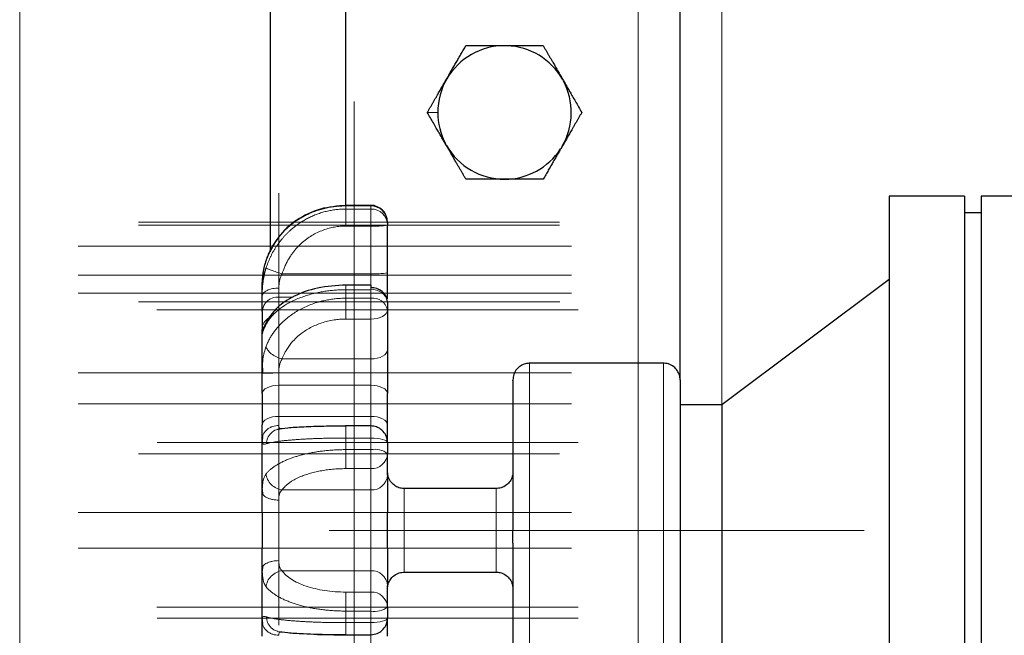
# Model space of a CAD drawing. Units: millimetres. Extents: x 0 to 420, y 0 to 297.
# Drawn here: x 76 to 86, y 104 to 111 of the extents above; entities that cross this region are included whole.
import ezdxf

# ---------------------------------------------------------------- set-up
doc = ezdxf.new("R2010")
doc.units = ezdxf.units.MM
doc.linetypes.add('CENTERX2', pattern=[20.32, 12.7, -2.54, 2.54, -2.54])
doc.styles.add('SLDTEXTSTYLE0', font='TXT', dxfattribs={"width": 0.605})
doc.dimstyles.new('SLDDIMSTYLE0', dxfattribs={"dimtxt": 3.5, "dimasz": 3.5, "dimexe": 0, "dimexo": 0.0625, "dimgap": 0.875, "dimtad": 1, "dimlfac": 12, "dimrnd": 1e-09, "dimzin": 12, "dimdsep": 46, "dimtxsty": 'SLDTEXTSTYLE0', "dimsah": 1, "dimcen": 0.09, "dimadec": 0, "dimazin": 3, "dimtfac": 1, "dimtdec": 3, "dimtofl": 0, "dimtmove": 0, "dimatfit": 3, "dimfxl": 0, "dimfrac": 2, "dimtolj": 1, "dimtzin": 12, "dimarcsym": 0})

# ---------------------------------------------------------------- blocks, each defined once
blk = doc.blocks.new('_D_14')
at = {"color": 7, "linetype": 'Continuous', "lineweight": 0}
for p, q in [((76.1348, 115.2571), (76.1348, 55.3393)), ((159.8849, 107.76), (159.8849, 55.3393)), ((76.1348, 56.3393), (159.8849, 56.3393))]:
    blk.add_line(p, q, dxfattribs=at)
at = {"color": 7, "linetype": 'Continuous', "lineweight": 18}
for points in [[(76.1348, 56.3393), (79.6348, 55.8008), (79.6348, 56.8778)], [(159.8849, 56.3393), (156.3849, 56.8778), (156.3849, 55.8008)]]:
    blk.add_solid(points, dxfattribs=at)
at = {"color": 7, "linetype": 'Continuous', "lineweight": 18, "insert": (112.6626, 60.851), "char_height": 3.5, "attachment_point": 1, "style": 'SLDTEXTSTYLE0'}
blk.add_mtext('1005', dxfattribs=at)

msp = doc.modelspace()

# ---------------------------------------------------------------- linework, layer by layer
at = {"color": 7, "linetype": 'CENTERX2', "lineweight": 18}
for p, q in [((79.46816, 150.35711), (79.46816, 85.52378)), ((82.30149, 96.69036), (82.30149, 139.19045)), ((83.13482, 96.69036), (83.13482, 139.19045)), ((78.71816, 104.49391), (78.71816, 108.80365)), ((77.31862, 108.51344), (81.51723, 108.51344)), ((77.31886, 108.48399), (81.51676, 108.48399)), ((81.63491, 108.27378), (76.71816, 108.27378)), ((81.63491, 107.9836), (76.71816, 107.9836)), ((81.63491, 107.80477), (76.71816, 107.80477)), ((77.31843, 107.71949), (81.5176, 107.71949)), ((81.70104, 107.63903), (77.50264, 107.63903)), ((81.63491, 107.01198), (76.71816, 107.01198)), ((81.63491, 106.70225), (76.71816, 106.70225)), ((81.70057, 106.31487), (77.50358, 106.31487)), ((77.31862, 106.20495), (81.51723, 106.20495)), ((81.63491, 105.61927), (76.71816, 105.61927)), ((79.21824, 105.44045), (84.55157, 105.44045)), ((79.63491, 105.42383), (79.63491, 101.16141)), ((81.63491, 105.26162), (76.71816, 105.26162)), ((81.70081, 104.67594), (77.5031, 104.67594)), ((81.70057, 104.56603), (77.50358, 104.56603))]:
    msp.add_line(p, q, dxfattribs=at)
at = {"color": 8, "linetype": 'Continuous', "lineweight": 18}
for p, q in [((83.13482, 106.69045), (83.13482, 129.19045)), ((82.30149, 107.10711), (82.30149, 128.77378)), ((80.19836, 109.60711), (80.30253, 109.60711)), ((79.38482, 108.67518), (79.38482, 108.67812)), ((79.38482, 108.64418), (79.38482, 108.67518)), ((79.63491, 108.67518), (79.38482, 108.67518)), ((79.63491, 108.67518), (79.63491, 108.68011)), ((79.63491, 108.64418), (79.63491, 108.67518)), ((79.38482, 108.64418), (79.63491, 108.64418)), ((79.63491, 108.47401), (79.63491, 108.64418)), ((79.38482, 108.47401), (79.63491, 108.47401)), ((79.63491, 107.99858), (79.63491, 108.47401)), ((78.59956, 108.14951), (78.59142, 108.13732)), ((79.63491, 107.99858), (78.75008, 107.99858)), ((79.63491, 107.88615), (79.63491, 107.99858)), ((79.63491, 107.83944), (79.63491, 107.88615)), ((78.71815, 107.76709), (78.71815, 107.85642)), ((79.38482, 107.75474), (79.38482, 107.83944)), ((79.63491, 107.83944), (79.38482, 107.83944)), ((79.63491, 107.83944), (79.63491, 107.75474)), ((78.71815, 107.67156), (78.71815, 107.76709)), ((78.71815, 107.76709), (78.85989, 107.76709)), ((79.38482, 107.75474), (79.63491, 107.75474)), ((79.63491, 107.54719), (79.63491, 107.75474)), ((79.63491, 107.54719), (79.38482, 107.54719)), ((79.63491, 107.14973), (79.63491, 107.54719)), ((79.63491, 107.14973), (78.75009, 107.14973)), ((79.63491, 106.88698), (79.63491, 107.14973)), ((81.21824, 107.10711), (81.21824, 103.77378)), ((82.55157, 107.10711), (82.55157, 105.44045)), ((78.71815, 107.00946), (78.71815, 106.88698)), ((78.71815, 106.57725), (78.71815, 106.88698)), ((79.63491, 106.88698), (78.71815, 106.88698)), ((79.63491, 106.57725), (79.63491, 106.88698)), ((79.63491, 106.57725), (78.71815, 106.57725)), ((78.71815, 106.48701), (78.71815, 106.57725)), ((79.63491, 106.48153), (79.63491, 106.57725)), ((79.63491, 106.36089), (79.63491, 106.48153)), ((79.38482, 106.24519), (79.38482, 106.36089)), ((79.63491, 106.36089), (79.38482, 106.36089)), ((79.63491, 106.24519), (79.63491, 106.36089)), ((79.38482, 106.24519), (79.63491, 106.24519)), ((79.63491, 106.05588), (79.63491, 106.24519)), ((79.38482, 106.05588), (79.63491, 106.05588)), ((79.63491, 105.84288), (79.63491, 106.05588)), ((79.63491, 105.84288), (78.75009, 105.84288)), ((79.63491, 105.61927), (79.63491, 105.84288)), ((79.96824, 105.85711), (79.96824, 105.53927)), ((80.88491, 105.85711), (80.88491, 105.44045)), ((78.71815, 105.61927), (78.71815, 105.74208)), ((78.55149, 105.61927), (78.71815, 105.61927)), ((79.63491, 105.61927), (78.71815, 105.61927)), ((78.71815, 105.26162), (78.71815, 105.61927)), ((79.80157, 105.61927), (79.63491, 105.61927)), ((79.63491, 105.26162), (79.63491, 105.61927)), ((79.96824, 105.53927), (79.96824, 105.02378)), ((80.88491, 105.44045), (80.88491, 105.02378)), ((82.55157, 105.44045), (82.55157, 103.77378)), ((78.55149, 105.26162), (78.71815, 105.26162)), ((79.63491, 105.26162), (78.71815, 105.26162)), ((78.71815, 105.13881), (78.71815, 105.26162)), ((79.63491, 105.03802), (79.63491, 105.26162)), ((79.80157, 105.26162), (79.63491, 105.26162)), ((79.63491, 105.03802), (78.75009, 105.03801)), ((79.63491, 104.82501), (79.63491, 105.03802)), ((79.63491, 104.82501), (79.38482, 104.82501)), ((79.63491, 104.63571), (79.63491, 104.82501)), ((79.38482, 104.52001), (79.38482, 104.63571)), ((79.63491, 104.63571), (79.38482, 104.63571)), ((79.63491, 104.52001), (79.63491, 104.63571)), ((79.38482, 104.52001), (79.63491, 104.52001)), ((79.63491, 104.39936), (79.63491, 104.52001)), ((79.63491, 104.30365), (79.63491, 104.39936))]:
    msp.add_line(p, q, dxfattribs=at)
at = {"color": 7, "linetype": 'Continuous', "lineweight": 25}
for p, q in [((82.71816, 106.95441), (82.71816, 128.92947)), ((78.63482, 108.21906), (78.63482, 127.66247)), ((79.38482, 108.68011), (79.38482, 127.20078)), ((80.96997, 110.27378), (80.9914, 110.27378)), ((81.54652, 109.93869), (81.55454, 109.92481)), ((80.38879, 109.27727), (80.37671, 109.29819)), ((81.54347, 109.27025), (81.52758, 109.24273)), ((85.55157, 108.77378), (84.80157, 108.77378)), ((84.80157, 108.77378), (84.80157, 105.44045)), ((85.55157, 108.77378), (85.55157, 105.44045)), ((86.46824, 108.77378), (85.71824, 108.77378)), ((85.71824, 108.77378), (85.71824, 102.10711)), ((79.63491, 108.68011), (79.38247, 108.68011)), ((85.71824, 108.60711), (85.55157, 108.60711)), ((79.80157, 108.00856), (79.80157, 108.48399)), ((78.55709, 107.93643), (78.55148, 107.91085)), ((79.63491, 107.88615), (79.38247, 107.88615)), ((79.63491, 107.88615), (79.63491, 107.85857)), ((84.80157, 107.94045), (83.13491, 106.69045)), ((78.55149, 107.62275), (78.55149, 107.44393)), ((79.80157, 107.63902), (79.80157, 107.24156)), ((78.5914, 107.49507), (78.60556, 107.53912)), ((82.55157, 107.10711), (81.21824, 107.10711)), ((78.5545, 107.05863), (78.55148, 107.00778)), ((78.55696, 107.00808), (78.55149, 107.00779)), ((78.55375, 107.04608), (78.55417, 107.00649)), ((78.55149, 106.80365), (78.55149, 106.49391)), ((79.80157, 106.49392), (79.80157, 106.80365)), ((83.13491, 106.69045), (82.71824, 106.69045)), ((83.13491, 106.69045), (83.13491, 105.44045)), ((78.74953, 106.45284), (78.70691, 106.44737)), ((79.63491, 106.48153), (79.38339, 106.48153)), ((79.38482, 106.48123), (79.38482, 106.47776)), ((78.55684, 106.36768), (78.55149, 106.34352)), ((78.55149, 106.34352), (78.55322, 106.33567)), ((78.55326, 106.35156), (78.5526, 106.33825)), ((78.55328, 106.3516), (78.55262, 106.3384)), ((79.80157, 105.99194), (79.80157, 106.20495)), ((78.55337, 105.84737), (78.55148, 105.82396)), ((78.55148, 105.82396), (78.55684, 105.81015)), ((78.55286, 105.8411), (78.55417, 105.80794)), ((80.88491, 105.85711), (79.96824, 105.85711)), ((78.55149, 105.61927), (78.55149, 105.26162)), ((79.80157, 105.26162), (79.80157, 105.61927)), ((83.13491, 105.44045), (83.13491, 104.19045)), ((84.80157, 105.44045), (84.80157, 102.10711)), ((85.55157, 105.44045), (85.55157, 102.10711)), ((78.55686, 105.07078), (78.55149, 105.05694)), ((78.55149, 105.05694), (78.55342, 105.03361)), ((78.55419, 105.07299), (78.55288, 105.04015)), ((79.96824, 105.02378), (80.88491, 105.02378)), ((79.80157, 104.67594), (79.80157, 104.88895)), ((78.55316, 104.54529), (78.55148, 104.53737)), ((78.55148, 104.53736), (78.55681, 104.51332)), ((78.5526, 104.54265), (78.55326, 104.52933)), ((79.38439, 104.39936), (79.63491, 104.39936))]:
    msp.add_line(p, q, dxfattribs=at)
at = {"color": 8, "linetype": 'Continuous', "lineweight": 18, "flags": 128}
for points in [[(79.80157, 107.63903), (79.79837, 107.62111), (79.78889, 107.60388), (79.77348, 107.58801), (79.75276, 107.57409), (79.7275, 107.56267), (79.69869, 107.55418), (79.66742, 107.54896), (79.63491, 107.54719)], [(79.80157, 107.24156), (79.79837, 107.22364), (79.78889, 107.20642), (79.77348, 107.19054), (79.75276, 107.17662), (79.7275, 107.1652), (79.69869, 107.15672), (79.66742, 107.15149), (79.63491, 107.14973)], [(78.71815, 106.88698), (78.68564, 106.88538), (78.65438, 106.88064), (78.62557, 106.87294), (78.60031, 106.86258), (78.57958, 106.84995), (78.56418, 106.83554), (78.55469, 106.81991), (78.55149, 106.80366)], [(79.80157, 106.80365), (79.79837, 106.81991), (79.78888, 106.83554), (79.77348, 106.84995), (79.75276, 106.86257), (79.7275, 106.87294), (79.69869, 106.88064), (79.66742, 106.88538), (79.63491, 106.88698)], [(78.55149, 106.49391), (78.55469, 106.51017), (78.56418, 106.5258), (78.57958, 106.54021), (78.60031, 106.55284), (78.62556, 106.5632), (78.65438, 106.5709), (78.68564, 106.57565), (78.71815, 106.57725)], [(79.80157, 106.49392), (79.79837, 106.51017), (79.78889, 106.52581), (79.77348, 106.54021), (79.75276, 106.55284), (79.7275, 106.5632), (79.69869, 106.5709), (79.66742, 106.57565), (79.63491, 106.57725)], [(79.80157, 106.31487), (79.79837, 106.32384), (79.78889, 106.33248), (79.77348, 106.34043), (79.75276, 106.34741), (79.7275, 106.35313), (79.69869, 106.35738), (79.66742, 106.36), (79.63491, 106.36089)], [(79.63491, 104.52001), (79.66742, 104.52089), (79.69869, 104.52351), (79.7275, 104.52776), (79.75276, 104.53349), (79.77348, 104.54046), (79.78889, 104.54842), (79.79837, 104.55705), (79.80157, 104.56603)]]:
    msp.add_lwpolyline(points, dxfattribs=at)
at = {"color": 7, "linetype": 'Continuous', "lineweight": 25}
for centre, radius, start, end in [((80.96816, 109.60711), 0.66563, 89.843676, 149.645193), ((80.96816, 109.60711), 0.66563, 29.826054, 88.002443), ((80.96816, 109.60711), 0.66563, 149.645193, 180), ((80.96816, 109.60711), 0.66563, 329.649507, 28.448701), ((80.96816, 109.60711), 0.66563, 180, 207.578131), ((80.96816, 109.60711), 0.66563, 209.65377, 270.035068), ((80.96816, 109.60711), 0.66563, 270.035068, 326.920092), ((79.63733, 108.51094), 0.16426, 0.872999, 90.846416), ((79.64756, 107.70433), 0.15476, 5.620808, 94.687561), ((79.63537, 106.31484), 0.1662, 0.00777, 41.857533), ((79.63536, 104.56605), 0.16622, 318.31912, 359.991028)]:
    msp.add_arc(centre, radius, start, end, dxfattribs=at)
at = {"color": 8, "linetype": 'Continuous', "lineweight": 18}
for centre, radius, start, end in [((79.63808, 108.48069), 0.16352, 1.158246, 91.112474), ((79.67642, 109.17695), 0.70417, 266.620305, 280.237632), ((79.67642, 108.70157), 0.70422, 266.620581, 280.23693), ((79.65499, 107.69158), 0.14921, 10.779412, 97.735038), ((78.70774, 107.61073), 0.15671, 86.189159, 175.597891), ((79.65649, 107.60794), 0.14838, 12.093201, 98.362689), ((78.69154, 107.44005), 0.1401, 121.62059, 178.412555), ((79.67414, 106.04242), 0.20653, 51.903247, 100.951016), ((79.64324, 106.21427), 0.15861, 266.98877, 356.6326), ((79.64324, 106.00126), 0.15861, 266.988205, 356.631267), ((79.64324, 104.87963), 0.15861, 3.370824, 93.010652), ((79.64324, 104.66663), 0.15861, 3.3674, 93.01123), ((79.67414, 104.83848), 0.20653, 259.048984, 308.096753)]:
    msp.add_arc(centre, radius, start, end, dxfattribs=at)
at = {"color": 7, "linetype": 'Continuous', "lineweight": 25}
for points, knots in [([(80.393, 109.94395), (80.39686, 109.95064), (80.40458, 109.964), (80.41614, 109.98402), (80.42768, 110.00403), (80.43922, 110.02408), (80.45081, 110.0442), (80.46245, 110.06445), (80.4742, 110.08486), (80.4901, 110.11239), (80.51017, 110.14707), (80.53428, 110.18885), (80.55876, 110.23132), (80.57498, 110.25944), (80.58326, 110.27378)], [0, 0, 0, 0, 0.0582039, 0.1163041, 0.1745082, 0.233021, 0.2920422, 0.351765, 0.4123748, 0.4740479, 0.5992376, 0.7279576, 0.8612487, 1, 1, 1, 1]), ([(80.58326, 110.27378), (80.59274, 110.27378), (80.61149, 110.27378), (80.6397, 110.27378), (80.66762, 110.27378), (80.6953, 110.27379), (80.7228, 110.2738), (80.75017, 110.27382), (80.8, 110.27387), (80.87231, 110.27353), (80.93734, 110.27331), (80.96944, 110.27326), (80.97007, 110.27326)], [0, 0, 0, 0, 0.07846178, 0.1551562, 0.23022659, 0.30383115, 0.37614343, 0.44735244, 0.51766245, 0.76166808, 0.99525282, 1, 1, 1, 1]), ([(80.99139, 110.27329), (80.99863, 110.27329), (81.01315, 110.27331), (81.03493, 110.27337), (81.05681, 110.27346), (81.07883, 110.27356), (81.10104, 110.27367), (81.12347, 110.27377), (81.14618, 110.27383), (81.18175, 110.27383), (81.23029, 110.27376), (81.29176, 110.27377), (81.3323, 110.27378), (81.35306, 110.27378)], [0, 0, 0, 0, 0.0573793, 0.1150121, 0.1730887, 0.2317947, 0.2913097, 0.3518063, 0.4134488, 0.4763931, 0.6436742, 0.8175465, 1, 1, 1, 1]), ([(81.35306, 110.27378), (81.35791, 110.26538), (81.36749, 110.24878), (81.38192, 110.22378), (81.39619, 110.19907), (81.41035, 110.17456), (81.42443, 110.15022), (81.43843, 110.12599), (81.45575, 110.09607), (81.47617, 110.06053), (81.49965, 110.0194), (81.52288, 109.97879), (81.53836, 109.95185), (81.54607, 109.93844)], [0, 0, 0, 0, 0.0802105, 0.1585727, 0.2352405, 0.3103845, 0.3841919, 0.4568668, 0.5286301, 0.6511139, 0.769451, 0.8851923, 1, 1, 1, 1]), ([(80.19836, 109.60711), (80.20327, 109.61563), (80.21299, 109.63245), (80.22761, 109.65778), (80.24207, 109.68283), (80.25641, 109.70767), (80.27064, 109.73235), (80.28481, 109.75692), (80.30208, 109.78686), (80.32248, 109.82213), (80.34602, 109.86283), (80.36942, 109.90342), (80.38503, 109.93049), (80.39284, 109.94404)], [0, 0, 0, 0, 0.0808854, 0.1598843, 0.2371566, 0.3128789, 0.3872458, 0.4604695, 0.5327799, 0.6525591, 0.7693154, 0.884586, 1, 1, 1, 1]), ([(81.55424, 109.92465), (81.55799, 109.91818), (81.56549, 109.90524), (81.57674, 109.88585), (81.58801, 109.86645), (81.59931, 109.84699), (81.61068, 109.82742), (81.62213, 109.80772), (81.63366, 109.78782), (81.6516, 109.75672), (81.67602, 109.71431), (81.70703, 109.66065), (81.72748, 109.62525), (81.73796, 109.60711)], [0, 0, 0, 0, 0.0584141, 0.1168783, 0.1755876, 0.234733, 0.2945001, 0.3550676, 0.4166066, 0.4792795, 0.645515, 0.8184142, 1, 1, 1, 1]), ([(80.37718, 109.29845), (80.37358, 109.30468), (80.36634, 109.31719), (80.35543, 109.33595), (80.34443, 109.35481), (80.33332, 109.37382), (80.32209, 109.39301), (80.31074, 109.41245), (80.29927, 109.43218), (80.28174, 109.46257), (80.25809, 109.5037), (80.2282, 109.55546), (80.20846, 109.58962), (80.19836, 109.60711)], [0, 0, 0, 0, 0.0578352, 0.1160436, 0.1748199, 0.2343535, 0.294827, 0.3564151, 0.4192842, 0.4835914, 0.6485674, 0.8200863, 1, 1, 1, 1]), ([(81.73796, 109.60711), (81.7331, 109.59871), (81.72351, 109.58209), (81.70907, 109.5571), (81.69479, 109.53238), (81.68064, 109.50788), (81.6666, 109.48355), (81.65264, 109.45934), (81.63535, 109.42934), (81.61468, 109.39369), (81.59062, 109.35238), (81.56678, 109.3114), (81.55093, 109.28412), (81.54302, 109.27051)], [0, 0, 0, 0, 0.0798747, 0.1578782, 0.2341638, 0.3089017, 0.3822786, 0.4544984, 0.5257818, 0.6483033, 0.7671119, 0.8837834, 1, 1, 1, 1]), ([(80.58326, 108.94045), (80.57781, 108.94989), (80.56704, 108.96853), (80.55084, 108.99661), (80.53482, 109.02436), (80.51893, 109.05186), (80.50314, 109.07918), (80.48594, 109.10891), (80.46746, 109.14103), (80.44773, 109.17548), (80.4282, 109.2096), (80.40872, 109.24357), (80.39574, 109.26621), (80.38925, 109.27753)], [0, 0, 0, 0, 0.0897026, 0.1770954, 0.2624011, 0.3458682, 0.4277727, 0.5084171, 0.6105622, 0.7098991, 0.8072934, 0.9036713, 1, 1, 1, 1]), ([(81.52701, 109.24308), (81.5229, 109.23595), (81.51469, 109.22173), (81.5024, 109.20051), (81.49017, 109.17939), (81.47799, 109.15832), (81.46582, 109.13725), (81.45366, 109.11611), (81.44147, 109.09488), (81.42923, 109.0735), (81.4169, 109.05193), (81.40446, 109.03014), (81.39188, 109.0081), (81.37912, 108.98578), (81.36614, 108.96315), (81.35745, 108.94808), (81.35306, 108.94045)], [0, 0, 0, 0, 0.0674718, 0.1346652, 0.2018257, 0.2691936, 0.3370018, 0.4054739, 0.4748224, 0.545248, 0.6169385, 0.6900681, 0.7647978, 0.8412752, 0.9196351, 1, 1, 1, 1]), ([(80.96871, 108.94076), (80.96095, 108.94076), (80.94543, 108.94076), (80.92216, 108.94074), (80.89888, 108.9407), (80.87553, 108.94064), (80.85205, 108.94057), (80.82839, 108.9405), (80.8045, 108.94045), (80.77222, 108.94044), (80.73155, 108.94048), (80.68263, 108.94048), (80.63293, 108.94046), (80.60003, 108.94045), (80.58326, 108.94045)], [0, 0, 0, 0, 0.05780516, 0.11557539, 0.17352577, 0.23186807, 0.29080885, 0.35054766, 0.41127568, 0.47317457, 0.59863819, 0.72757387, 0.86105568, 1, 1, 1, 1]), ([(81.35306, 108.94045), (81.34337, 108.94045), (81.32423, 108.94045), (81.2954, 108.94045), (81.26687, 108.94044), (81.23857, 108.94042), (81.21044, 108.9404), (81.18244, 108.94039), (81.1481, 108.94037), (81.10759, 108.94045), (81.06091, 108.94063), (81.01472, 108.94074), (80.98401, 108.94075), (80.96871, 108.94076)], [0, 0, 0, 0, 0.0806068, 0.1593933, 0.2365134, 0.312137, 0.3864508, 0.4596581, 0.5319788, 0.6532622, 0.7706693, 0.88571, 1, 1, 1, 1]), ([(79.39109, 108.68006), (79.30321, 108.67314), (79.12728, 108.65929), (78.89071, 108.54287), (78.69944, 108.37191), (78.63121, 108.22428), (78.5971, 108.15048)], [0, 0, 0, 0, 0.2496087, 0.499708, 0.7499085, 1, 1, 1, 1]), ([(79.78746, 108.57782), (79.78669, 108.58053), (79.78062, 108.6019), (79.75133, 108.63685), (79.70005, 108.67001), (79.65602, 108.68393), (79.63457, 108.68003), (79.63436, 108.67999)], [0, 0, 0, 0, 0.0433201, 0.3416739, 0.6642465, 0.9966313, 1, 1, 1, 1]), ([(78.5962, 108.1499), (78.58899, 108.12837), (78.57462, 108.08547), (78.5622, 108.02657), (78.5554, 107.975), (78.55457, 107.94884), (78.55416, 107.93596)], [0, 0, 0, 0, 0.2557238, 0.5096298, 0.7585449, 1, 1, 1, 1]), ([(78.55148, 107.77163), (78.55151, 107.77757), (78.55155, 107.78965), (78.55195, 107.80842), (78.55267, 107.82807), (78.55414, 107.85529), (78.55694, 107.88909), (78.56172, 107.92699), (78.56747, 107.96162), (78.57413, 107.99384), (78.58196, 108.02572), (78.58826, 108.04656), (78.5914, 108.05696)], [0, 0, 0, 0, 0.06551215, 0.13327564, 0.20336943, 0.27580247, 0.42100324, 0.5553797, 0.66684573, 0.77818527, 0.88928394, 1, 1, 1, 1]), ([(79.80157, 107.74864), (79.80157, 107.76087), (79.80157, 107.80331), (79.80157, 107.89355), (79.80157, 107.97023), (79.80157, 108.00856)], [0, 0, 0, 0, 0.1682888, 0.5841425, 1, 1, 1, 1]), ([(79.39063, 107.88613), (79.29282, 107.88035), (79.10562, 107.86929), (78.86939, 107.78301), (78.69903, 107.67274), (78.63514, 107.58192), (78.60513, 107.53928)], [0, 0, 0, 0, 0.28846863, 0.5520678, 0.78968659, 1, 1, 1, 1]), ([(78.55149, 107.38813), (78.55151, 107.38894), (78.55156, 107.39054), (78.55194, 107.39378), (78.55259, 107.39763), (78.55355, 107.40216), (78.55493, 107.40779), (78.55689, 107.41483), (78.56006, 107.42485), (78.5648, 107.43805), (78.57177, 107.45499), (78.58044, 107.47389), (78.58773, 107.48798), (78.5914, 107.49507)], [0, 0, 0, 0, 0.066289, 0.1320731, 0.1974582, 0.2625547, 0.327477, 0.4085032, 0.491446, 0.6144902, 0.7415225, 0.8699753, 1, 1, 1, 1]), ([(78.55149, 107.38813), (78.55384, 107.40899), (78.55745, 107.44108), (78.5747, 107.47546), (78.58575, 107.48831), (78.58948, 107.49265)], [0, 0, 0, 0, 0.551518, 0.8484072, 1, 1, 1, 1]), ([(78.60542, 107.53983), (78.59501, 107.52016), (78.57433, 107.48111), (78.56601, 107.45782), (78.56188, 107.44626)], [0, 0, 0, 0, 0.5038412, 1, 1, 1, 1]), ([(78.55149, 107.38813), (78.55149, 107.38826), (78.55149, 107.38853), (78.55149, 107.38989), (78.55149, 107.39195), (78.55149, 107.39479), (78.55149, 107.39839), (78.55149, 107.40417), (78.55149, 107.41326), (78.55149, 107.42685), (78.55149, 107.43823), (78.55149, 107.44393)], [0, 0, 0, 0, 0.0835683, 0.1668421, 0.2499743, 0.3331185, 0.4164282, 0.5000562, 0.6668613, 0.8330993, 1, 1, 1, 1]), ([(78.55149, 107.00778), (78.55149, 107.01943), (78.55149, 107.04271), (78.55149, 107.07696), (78.55149, 107.11067), (78.55149, 107.14379), (78.55149, 107.17635), (78.55149, 107.20834), (78.55149, 107.23975), (78.55149, 107.2706), (78.55149, 107.30087), (78.55149, 107.33056), (78.55149, 107.35972), (78.55149, 107.37866), (78.55149, 107.38813)], [0, 0, 0, 0, 0.08358058, 0.16702645, 0.2503644, 0.33362133, 0.41682419, 0.5, 0.58317581, 0.66637867, 0.7496356, 0.83297355, 0.91641942, 1, 1, 1, 1]), ([(79.80157, 107.24155), (79.80157, 107.17698), (79.80157, 107.10181), (79.80157, 106.94713), (79.80157, 106.87066), (79.80157, 106.80365)], [0, 0, 0, 0, 0.5, 0.5, 1, 1, 1, 1]), ([(81.22348, 107.10703), (81.20785, 107.10624), (81.17532, 107.1046), (81.12866, 107.08402), (81.08702, 107.04818), (81.05726, 106.99816), (81.05342, 106.95917), (81.05157, 106.94045)], [0, 0, 0, 0, 0.1754221, 0.365281, 0.5619847, 0.7895635, 1, 1, 1, 1]), ([(82.71824, 106.94045), (82.71693, 106.95622), (82.71422, 106.98897), (82.69183, 107.03516), (82.65447, 107.07548), (82.60368, 107.10325), (82.56491, 107.10581), (82.54634, 107.10703)], [0, 0, 0, 0, 0.1773987, 0.3685023, 0.5654163, 0.7918248, 1, 1, 1, 1]), ([(81.05157, 106.93572), (81.05157, 106.93717), (81.05157, 106.94514), (81.05157, 106.90576), (81.05157, 106.81637), (81.05157, 106.67233), (81.05157, 106.4847), (81.05157, 106.25876), (81.05157, 106.00312), (81.05157, 105.72699), (81.05157, 105.53596), (81.05157, 105.44045)], [0, 0, 0, 0, 0.0270339, 0.148655, 0.2702757, 0.3918951, 0.5135161, 0.6351378, 0.7567584, 0.8783791, 1, 1, 1, 1]), ([(82.71824, 106.93692), (82.71824, 106.93805), (82.71824, 106.94675), (82.71824, 106.90957), (82.71824, 106.82297), (82.71824, 106.67987), (82.71824, 106.49229), (82.71824, 106.26537), (82.71824, 106.00799), (82.71824, 105.72957), (82.71824, 105.53682), (82.71824, 105.44045)], [0, 0, 0, 0, 0.0182866, 0.1410016, 0.2637161, 0.3864293, 0.5091434, 0.6318577, 0.7545716, 0.8772858, 1, 1, 1, 1]), ([(79.39017, 106.47996), (79.31466, 106.47943), (79.16336, 106.47836), (78.95975, 106.47117), (78.79482, 106.46076), (78.73613, 106.45181), (78.70673, 106.44733)], [0, 0, 0, 0, 0.24852436, 0.49798194, 0.74846907, 1, 1, 1, 1]), ([(79.75853, 106.42561), (79.74893, 106.43526), (79.72993, 106.45436), (79.68763, 106.476), (79.65461, 106.47946), (79.63491, 106.48153)], [0, 0, 0, 0, 0.291702, 0.5772699, 1, 1, 1, 1]), ([(79.80157, 106.32686), (79.80157, 106.32953), (79.80157, 106.34481), (79.80157, 106.40011), (79.80157, 106.46265), (79.80157, 106.49392)], [0, 0, 0, 0, 0.0957618, 0.547887, 1, 1, 1, 1]), ([(79.97347, 105.8572), (79.95785, 105.85798), (79.92532, 105.85962), (79.87866, 105.88021), (79.83701, 105.91605), (79.80727, 105.96607), (79.80342, 106.00505), (79.80157, 106.02378)], [0, 0, 0, 0, 0.1754064, 0.3652703, 0.5619914, 0.7895646, 1, 1, 1, 1]), ([(81.05157, 106.02378), (81.05027, 106.00801), (81.04755, 105.97526), (81.02517, 105.92907), (80.9878, 105.88875), (80.93702, 105.86097), (80.89824, 105.85842), (80.87967, 105.8572)], [0, 0, 0, 0, 0.17739652, 0.36850064, 0.56541518, 0.79182423, 1, 1, 1, 1]), ([(79.80157, 105.99194), (79.80157, 105.95734), (79.80157, 105.90414), (79.80157, 105.7725), (79.80157, 105.69665), (79.80157, 105.61927)], [0, 0, 0, 0, 0.5, 0.5, 1, 1, 1, 1]), ([(82.71824, 105.35416), (82.71824, 105.25825), (82.71824, 105.06644), (82.71824, 104.79343), (82.71824, 104.54414), (82.71824, 104.32821), (82.71824, 104.15305), (82.71824, 104.02709), (82.71824, 103.9518), (82.71824, 103.94644), (82.71824, 103.94398)], [0, 0, 0, 0, 0.1273732, 0.2547458, 0.3821185, 0.5094923, 0.6368651, 0.7642368, 0.8916109, 1, 1, 1, 1]), ([(79.80157, 105.26162), (79.80157, 105.18425), (79.80157, 105.10839), (79.80157, 104.97675), (79.80157, 104.92356), (79.80157, 104.88895)], [0, 0, 0, 0, 0.5, 0.5, 1, 1, 1, 1]), ([(81.05157, 105.31305), (81.05157, 105.21832), (81.05157, 105.02888), (81.05157, 104.76093), (81.05157, 104.51734), (81.05157, 104.30756), (81.05157, 104.1385), (81.05157, 104.01854), (81.05157, 103.94944), (81.05157, 103.94647), (81.05157, 103.94517)], [0, 0, 0, 0, 0.1285725, 0.2571453, 0.3857165, 0.5142902, 0.6428615, 0.7714346, 0.9000066, 1, 1, 1, 1]), ([(79.80157, 104.85711), (79.80288, 104.87288), (79.8056, 104.90563), (79.82798, 104.95183), (79.86534, 104.99214), (79.91613, 105.01992), (79.9549, 105.02247), (79.97347, 105.0237)], [0, 0, 0, 0, 0.1774003, 0.3684978, 0.5654137, 0.7918407, 1, 1, 1, 1]), ([(80.87967, 105.0237), (80.8953, 105.02291), (80.92783, 105.02127), (80.97449, 105.00068), (81.01613, 104.96485), (81.04589, 104.91482), (81.04973, 104.87584), (81.05157, 104.85711)], [0, 0, 0, 0, 0.1754228, 0.3652672, 0.561986, 0.7895657, 1, 1, 1, 1]), ([(79.80157, 104.38698), (79.80157, 104.41836), (79.80157, 104.48113), (79.80157, 104.53929), (79.80157, 104.55615), (79.80157, 104.5608)], [0, 0, 0, 0, 0.4199903, 0.8399884, 1, 1, 1, 1]), ([(78.70691, 104.43352), (78.73632, 104.4291), (78.79499, 104.42027), (78.93921, 104.41049), (79.05582, 104.40699), (79.10364, 104.40556)], [0, 0, 0, 0, 0.372119, 0.7425101, 1, 1, 1, 1]), ([(79.63491, 104.39936), (79.65698, 104.40187), (79.68854, 104.40547), (79.73039, 104.42743), (79.74821, 104.44471), (79.75922, 104.45539)], [0, 0, 0, 0, 0.4705757, 0.6728414, 1, 1, 1, 1]), ([(79.06576, 104.4047), (79.08205, 104.40417), (79.11875, 104.40297), (79.186, 104.40144), (79.25991, 104.40029), (79.3289, 104.39974), (79.36834, 104.39969), (79.38482, 104.39966)], [0, 0, 0, 0, 0.1667187, 0.3756997, 0.6452596, 0.8517469, 1, 1, 1, 1]), ([(79.10364, 104.40556), (79.12343, 104.40482), (79.20854, 104.40167), (79.30828, 104.40124), (79.38482, 104.40091)], [0, 0, 0, 0, 0.23253531, 1, 1, 1, 1])]:
    msp.add_open_spline(points, degree=3, knots=knots, dxfattribs=at)
at = {"color": 8, "linetype": 'Continuous', "lineweight": 18}
for points, knots in [([(79.38482, 108.67516), (79.37601, 108.67509), (79.35838, 108.67494), (79.33198, 108.67375), (79.30566, 108.67183), (79.27946, 108.66912), (79.2534, 108.66566), (79.2275, 108.66144), (79.20179, 108.65648), (79.1763, 108.65078), (79.15105, 108.64435), (79.12606, 108.6372), (79.10136, 108.62933), (79.07698, 108.62076), (79.05293, 108.6115), (79.02924, 108.60156), (79.00593, 108.59096), (78.97466, 108.57561), (78.93618, 108.55446), (78.89166, 108.52619), (78.84944, 108.49546), (78.80965, 108.46245), (78.77242, 108.42735), (78.73786, 108.39032), (78.70608, 108.35152), (78.67715, 108.31116), (78.65111, 108.26941), (78.62808, 108.22642), (78.60786, 108.18245), (78.59689, 108.15234), (78.59142, 108.13732)], [0, 0, 0, 0, 0.024998, 0.0499707, 0.0749148, 0.0998293, 0.1247149, 0.1495727, 0.1744032, 0.1992068, 0.2239839, 0.2487347, 0.2734597, 0.2981593, 0.322834, 0.3474837, 0.3721081, 0.3967068, 0.4481917, 0.499457, 0.5505026, 0.6013302, 0.6519363, 0.7023144, 0.7524646, 0.8023967, 0.8521164, 0.9016263, 0.9509251, 1, 1, 1, 1]), ([(78.59142, 108.05696), (78.59426, 108.06568), (78.59995, 108.08314), (78.60955, 108.109), (78.61995, 108.13461), (78.63121, 108.15991), (78.64332, 108.18488), (78.65626, 108.20948), (78.67003, 108.2337), (78.68461, 108.25749), (78.7, 108.28084), (78.71618, 108.30372), (78.73316, 108.32608), (78.7509, 108.34791), (78.76942, 108.36918), (78.78867, 108.38986), (78.80865, 108.40992), (78.82934, 108.42933), (78.85072, 108.44806), (78.87276, 108.4661), (78.90004, 108.4869), (78.93311, 108.50984), (78.97253, 108.53406), (79.01354, 108.55621), (79.05605, 108.57617), (79.09993, 108.5938), (79.14509, 108.60898), (79.19138, 108.6216), (79.23866, 108.63159), (79.28678, 108.63878), (79.3356, 108.64333), (79.36838, 108.64388), (79.38482, 108.64416)], [0, 0, 0, 0, 0.0261371, 0.0523256, 0.0785625, 0.1048458, 0.1311746, 0.1575492, 0.1839696, 0.2104363, 0.23695, 0.2635115, 0.2901222, 0.3167839, 0.3434975, 0.3702619, 0.397076, 0.4239389, 0.4508499, 0.4778088, 0.5048157, 0.5482493, 0.5920035, 0.6360745, 0.6804589, 0.7251551, 0.7701645, 0.8154899, 0.8611333, 0.9070977, 0.9533881, 1, 1, 1, 1]), ([(79.38482, 108.47401), (79.38482, 108.49274), (79.38482, 108.51165), (79.38482, 108.54774), (79.38482, 108.56491), (79.38482, 108.59555), (79.38482, 108.60902), (79.38482, 108.63074), (79.38482, 108.639), (79.38482, 108.64418)], [0, 0, 0, 0, 0.25, 0.25, 0.5, 0.5, 0.75, 0.75, 1, 1, 1, 1]), ([(79.38482, 108.47401), (79.37696, 108.47389), (79.35976, 108.47362), (79.33177, 108.47192), (79.29328, 108.46794), (79.25546, 108.46143), (79.18803, 108.44536), (79.10047, 108.41323), (79.00649, 108.3567), (78.9196, 108.28432), (78.86488, 108.22164), (78.81961, 108.15394), (78.79511, 108.11024), (78.77403, 108.06394), (78.7605, 108.02969), (78.75334, 108.00832), (78.75008, 107.99858)], [0, 0, 0, 0, 0.0277773, 0.0607965, 0.0990517, 0.1644819, 0.1962456, 0.3440217, 0.4919122, 0.5815508, 0.7433549, 0.7836777, 0.8697218, 0.9202205, 0.963651, 1, 1, 1, 1]), ([(78.5914, 108.13733), (78.58963, 108.13206), (78.58612, 108.12162), (78.58139, 108.10626), (78.57709, 108.09133), (78.57325, 108.07687), (78.56814, 108.05605), (78.56235, 108.02848), (78.55696, 107.99474), (78.55353, 107.96306), (78.55175, 107.93485), (78.55157, 107.91863), (78.55148, 107.91086)], [0, 0, 0, 0, 0.0613603, 0.1215273, 0.1804807, 0.2382091, 0.2947032, 0.4327204, 0.5790813, 0.7305264, 0.8707447, 1, 1, 1, 1]), ([(78.5914, 108.05696), (78.59283, 108.05538), (78.59759, 108.0527), (78.61486, 108.04506), (78.62738, 108.0401), (78.65805, 108.02883), (78.6761, 108.02256), (78.71329, 108.01017), (78.73235, 108.00407), (78.75008, 107.99858)], [0, 0, 0, 0, 0.25, 0.25, 0.5, 0.5, 0.75, 0.75, 1, 1, 1, 1]), ([(78.75008, 107.99858), (78.74876, 107.99595), (78.74551, 107.98949), (78.74032, 107.97772), (78.73441, 107.96212), (78.72914, 107.94468), (78.72506, 107.9273), (78.72187, 107.90957), (78.71951, 107.89032), (78.71832, 107.872), (78.7182, 107.86081), (78.71816, 107.85642)], [0, 0, 0, 0, 0.0576023, 0.1416915, 0.2517472, 0.3841028, 0.4998964, 0.6072655, 0.7483529, 0.9013084, 1, 1, 1, 1]), ([(79.38482, 107.83944), (79.38482, 107.85087), (79.38482, 107.87373), (79.38482, 107.88742), (79.38482, 107.88479), (79.38482, 107.88421)], [0, 0, 0, 0, 0.4368283, 0.8736389, 1, 1, 1, 1]), ([(78.71816, 107.85642), (78.69851, 107.85642), (78.67732, 107.8546), (78.63629, 107.84634), (78.61658, 107.83987), (78.58403, 107.82332), (78.57131, 107.81329), (78.55507, 107.79241), (78.55149, 107.78163), (78.55148, 107.77164)], [0, 0, 0, 0, 0.25, 0.25, 0.5, 0.5, 0.75, 0.75, 1, 1, 1, 1]), ([(78.5914, 107.49507), (78.59428, 107.5003), (78.60002, 107.51074), (78.60969, 107.5261), (78.62004, 107.54114), (78.63113, 107.55583), (78.64289, 107.57015), (78.65528, 107.58409), (78.66827, 107.59764), (78.6818, 107.61077), (78.69583, 107.62348), (78.73075, 107.65309), (78.79307, 107.69653), (78.89302, 107.74711), (79.00462, 107.78759), (79.10168, 107.81133), (79.17704, 107.82427), (79.22841, 107.83106), (79.28037, 107.83587), (79.33257, 107.83888), (79.36744, 107.83925), (79.38482, 107.83944)], [0, 0, 0, 0, 0.0264976, 0.0528062, 0.078906, 0.1047779, 0.1304037, 0.1557656, 0.1808466, 0.2056306, 0.2301024, 0.2542475, 0.380183, 0.5041168, 0.6285504, 0.7517938, 0.8015459, 0.8513608, 0.9011192, 0.9507037, 1, 1, 1, 1]), ([(79.38482, 107.75474), (79.37622, 107.75468), (79.35898, 107.75456), (79.33309, 107.75352), (79.30716, 107.75186), (79.28123, 107.7495), (79.25533, 107.74647), (79.22951, 107.74275), (79.20381, 107.73836), (79.17828, 107.73329), (79.15294, 107.72756), (79.0946, 107.7127), (79.00542, 107.68212), (78.89348, 107.62534), (78.79318, 107.55441), (78.72694, 107.49016), (78.68589, 107.44069), (78.66334, 107.41031), (78.64238, 107.37848), (78.62325, 107.34531), (78.60592, 107.31096), (78.59626, 107.28737), (78.5914, 107.27551)], [0, 0, 0, 0, 0.0243972, 0.0488984, 0.0734908, 0.0981612, 0.1228962, 0.1476821, 0.172505, 0.1973508, 0.2222052, 0.2470542, 0.370689, 0.4953146, 0.6195984, 0.7460863, 0.7866192, 0.827965, 0.8700541, 0.9128109, 0.9561546, 1, 1, 1, 1]), ([(79.38482, 107.75471), (79.38482, 107.7419), (79.38482, 107.72638), (79.38482, 107.69156), (79.38482, 107.67231), (79.38482, 107.63343), (79.38482, 107.61388), (79.38482, 107.57782), (79.38482, 107.56133), (79.38482, 107.54719)], [0, 0, 0, 0, 0.25, 0.25, 0.5, 0.5, 0.75, 0.75, 1, 1, 1, 1]), ([(79.38482, 107.54719), (79.37916, 107.54714), (79.36236, 107.54699), (79.32894, 107.54549), (79.27932, 107.54071), (79.22091, 107.53057), (79.16004, 107.51464), (79.10217, 107.49425), (79.04658, 107.46919), (78.99549, 107.4408), (78.92381, 107.39223), (78.86384, 107.33627), (78.81608, 107.27472), (78.79273, 107.23866), (78.77472, 107.20563), (78.76108, 107.17711), (78.75364, 107.15857), (78.75009, 107.14973)], [0, 0, 0, 0, 0.0199946, 0.0593863, 0.1181745, 0.1963112, 0.2697761, 0.3432387, 0.4179323, 0.4926691, 0.5597638, 0.7439056, 0.8069692, 0.8700723, 0.9172199, 0.9605316, 1, 1, 1, 1]), ([(78.59149, 107.27549), (78.57859, 107.2351), (78.55756, 107.16927), (78.55536, 107.08947), (78.5545, 107.05863)], [0, 0, 0, 0, 0.6134882, 1, 1, 1, 1]), ([(78.5915, 107.27549), (78.59292, 107.2646), (78.59768, 107.25228), (78.61493, 107.22677), (78.62745, 107.21363), (78.6581, 107.18952), (78.67614, 107.17861), (78.71331, 107.16101), (78.73236, 107.15432), (78.75009, 107.14972)], [0, 0, 0, 0, 0.25, 0.25, 0.5, 0.5, 0.75, 0.75, 1, 1, 1, 1]), ([(78.75009, 107.14972), (78.73813, 107.13035), (78.72976, 107.10838), (78.71985, 107.06089), (78.71816, 107.03541), (78.71816, 107.00946)], [0, 0, 0, 0, 0.5, 0.5, 1, 1, 1, 1]), ([(78.71815, 107.00946), (78.69719, 107.00944), (78.66493, 107.00941), (78.62615, 107.0092), (78.59939, 107.00898), (78.57812, 107.00871), (78.56112, 107.00841), (78.55834, 107.00819), (78.55696, 107.00808)], [0, 0, 0, 0, 0.2696481, 0.4148134, 0.5630599, 0.7112914, 0.8564518, 1, 1, 1, 1]), ([(78.71815, 106.48701), (78.69719, 106.48509), (78.66493, 106.48215), (78.62615, 106.46425), (78.59939, 106.44574), (78.5781, 106.4227), (78.56103, 106.39683), (78.55824, 106.37742), (78.55684, 106.36768)], [0, 0, 0, 0, 0.2689069, 0.4136636, 0.5614926, 0.7093276, 0.8540855, 1, 1, 1, 1]), ([(78.70952, 106.44574), (78.70431, 106.44503), (78.67885, 106.44158), (78.63981, 106.41249), (78.6021, 106.36293), (78.59489, 106.322), (78.59141, 106.30227)], [0, 0, 0, 0, 0.08055608, 0.39423571, 0.70791364, 1, 1, 1, 1]), ([(78.74311, 106.45439), (78.73622, 106.45474), (78.71975, 106.45556), (78.71874, 106.47545), (78.71815, 106.48701)], [0, 0, 0, 0, 0.4187402, 1, 1, 1, 1]), ([(79.38482, 106.47776), (79.38482, 106.47724), (79.38482, 106.4755), (79.38482, 106.4528), (79.38482, 106.41363), (79.38482, 106.37847), (79.38482, 106.36089)], [0, 0, 0, 0, 0.1253811, 0.4169307, 0.7084655, 1, 1, 1, 1]), ([(78.55322, 106.33567), (78.55418, 106.32266), (78.5563, 106.29389), (78.57898, 106.2993), (78.59141, 106.30227)], [0, 0, 0, 0, 0.4520471, 1, 1, 1, 1]), ([(79.38482, 106.36088), (79.37594, 106.36087), (79.35818, 106.36085), (79.3316, 106.36073), (79.30513, 106.36052), (79.27881, 106.36024), (79.25265, 106.35988), (79.22669, 106.35945), (79.20096, 106.35893), (79.17548, 106.35834), (79.15027, 106.35768), (79.12535, 106.35694), (79.10075, 106.35612), (79.0765, 106.35524), (79.0526, 106.35428), (79.02909, 106.35325), (79.00598, 106.35215), (78.9748, 106.35055), (78.93629, 106.34832), (78.89163, 106.34533), (78.84929, 106.34206), (78.80944, 106.33852), (78.77218, 106.33474), (78.73761, 106.33071), (78.70584, 106.32646), (78.67694, 106.322), (78.65095, 106.31734), (78.62798, 106.3125), (78.6078, 106.30749), (78.59686, 106.30401), (78.59141, 106.30227)], [0, 0, 0, 0, 0.0251912, 0.0503345, 0.0754259, 0.1004617, 0.1254385, 0.1503559, 0.175215, 0.2000166, 0.2247613, 0.2494495, 0.2740816, 0.2986579, 0.3231786, 0.3476444, 0.3720555, 0.396412, 0.4480805, 0.499505, 0.5506796, 0.6016043, 0.6522813, 0.7027072, 0.7528754, 0.8027863, 0.8524498, 0.901872, 0.9510556, 1, 1, 1, 1]), ([(78.59144, 106.00234), (78.59415, 106.00574), (78.59959, 106.01255), (78.60872, 106.02266), (78.61856, 106.03269), (78.6292, 106.04261), (78.64061, 106.05243), (78.65278, 106.06213), (78.66571, 106.07169), (78.67939, 106.0811), (78.6938, 106.09036), (78.70895, 106.09945), (78.7248, 106.10836), (78.74137, 106.11708), (78.75863, 106.12561), (78.77657, 106.13392), (78.79518, 106.14201), (78.8192, 106.1518), (78.84928, 106.16304), (78.88616, 106.17535), (78.92485, 106.18684), (78.96524, 106.19746), (79.00724, 106.20715), (79.05073, 106.21584), (79.09558, 106.2235), (79.14165, 106.23009), (79.18879, 106.23555), (79.23686, 106.23985), (79.28569, 106.24291), (79.3351, 106.24484), (79.36823, 106.24506), (79.38482, 106.24518)], [0, 0, 0, 0, 0.0249927, 0.0500317, 0.0751139, 0.100237, 0.1253989, 0.1505982, 0.1758349, 0.2011089, 0.2264204, 0.2517695, 0.2771567, 0.3025824, 0.3280477, 0.3535539, 0.3791027, 0.4046956, 0.4492249, 0.4939697, 0.5389242, 0.5840843, 0.6294496, 0.6750234, 0.7208076, 0.7668037, 0.8130142, 0.8594446, 0.9060986, 0.952959, 1, 1, 1, 1]), ([(79.38482, 106.05588), (79.38482, 106.06593), (79.38482, 106.08602), (79.38482, 106.13403), (79.38482, 106.18918), (79.38482, 106.22652), (79.38482, 106.24519)], [0, 0, 0, 0, 0.2499993, 0.4999964, 0.7499965, 1, 1, 1, 1]), ([(79.38482, 106.05588), (79.37916, 106.05585), (79.36235, 106.05577), (79.32894, 106.05497), (79.27932, 106.05241), (79.22091, 106.04697), (79.16004, 106.03843), (79.10217, 106.02751), (79.04658, 106.01408), (78.99548, 105.99886), (78.92381, 105.97283), (78.86383, 105.94284), (78.81608, 105.90986), (78.79273, 105.89053), (78.77472, 105.87284), (78.76108, 105.85755), (78.75364, 105.84762), (78.75009, 105.84288)], [0, 0, 0, 0, 0.01999744, 0.0593903, 0.11817805, 0.19631274, 0.26977809, 0.34324117, 0.41793498, 0.49267212, 0.5597825, 0.7439085, 0.80697181, 0.87007463, 0.91722181, 0.96053279, 1, 1, 1, 1]), ([(78.59149, 106.00234), (78.57877, 105.9807), (78.55634, 105.94254), (78.55426, 105.87613), (78.55337, 105.84737)], [0, 0, 0, 0, 0.5670955, 1, 1, 1, 1]), ([(78.5915, 106.00234), (78.59292, 105.98507), (78.59768, 105.96641), (78.61493, 105.92986), (78.62745, 105.91206), (78.6581, 105.88155), (78.67614, 105.86893), (78.71332, 105.85083), (78.73236, 105.84533), (78.75009, 105.84287)], [0, 0, 0, 0, 0.25, 0.25, 0.5, 0.5, 0.75, 0.75, 1, 1, 1, 1]), ([(78.55684, 105.81015), (78.55825, 105.8046), (78.56104, 105.79354), (78.57811, 105.77878), (78.59939, 105.76563), (78.62615, 105.75507), (78.66493, 105.74486), (78.69719, 105.74318), (78.71815, 105.74209)], [0, 0, 0, 0, 0.1457831, 0.29056, 0.4384268, 0.5862695, 0.7310573, 1, 1, 1, 1]), ([(78.75009, 105.84287), (78.73813, 105.83247), (78.72976, 105.81876), (78.71985, 105.78483), (78.71816, 105.76469), (78.71816, 105.74209)], [0, 0, 0, 0, 0.5, 0.5, 1, 1, 1, 1]), ([(78.71815, 105.13881), (78.69719, 105.13772), (78.66493, 105.13603), (78.62615, 105.12582), (78.59939, 105.11526), (78.5781, 105.10211), (78.56105, 105.08737), (78.55826, 105.07632), (78.55686, 105.07078)], [0, 0, 0, 0, 0.2690534, 0.4138904, 0.5617972, 0.709713, 0.854547, 1, 1, 1, 1]), ([(78.71816, 105.13881), (78.71817, 105.13632), (78.71822, 105.13011), (78.71863, 105.11934), (78.71974, 105.1056), (78.72186, 105.09175), (78.72502, 105.0789), (78.72909, 105.06714), (78.73493, 105.0555), (78.74205, 105.04556), (78.74774, 105.04022), (78.75009, 105.03801)], [0, 0, 0, 0, 0.0563336, 0.1402964, 0.251444, 0.3901993, 0.4998518, 0.612083, 0.7481107, 0.8959279, 1, 1, 1, 1]), ([(78.55342, 105.03361), (78.55438, 105.00409), (78.55652, 104.93776), (78.57896, 104.89968), (78.59141, 104.87855)], [0, 0, 0, 0, 0.4450063, 1, 1, 1, 1]), ([(78.59141, 104.87855), (78.59282, 104.89556), (78.59746, 104.91399), (78.61442, 104.95028), (78.62678, 104.96806), (78.65727, 104.99871), (78.67534, 105.01149), (78.71279, 105.02989), (78.73208, 105.03551), (78.75009, 105.03801)], [0, 0, 0, 0, 0.25, 0.25, 0.5, 0.5, 0.75, 0.75, 1, 1, 1, 1]), ([(78.75009, 105.03801), (78.77114, 105.00766), (78.80254, 104.9788), (78.88352, 104.92679), (78.93313, 104.90363), (79.04608, 104.86546), (79.10937, 104.85044), (79.24337, 104.83022), (79.3141, 104.82502), (79.38482, 104.82501)], [0, 0, 0, 0, 0.25, 0.25, 0.5, 0.5, 0.75, 0.75, 1, 1, 1, 1]), ([(79.38482, 104.63571), (79.37594, 104.63575), (79.35818, 104.63581), (79.3316, 104.63637), (79.30513, 104.63726), (79.27881, 104.63851), (79.25265, 104.6401), (79.22669, 104.64205), (79.20096, 104.64434), (79.17548, 104.64697), (79.15027, 104.64992), (79.12535, 104.6532), (79.10075, 104.65679), (79.0765, 104.6607), (79.0526, 104.66491), (79.02909, 104.66942), (79.00598, 104.67422), (78.9748, 104.68121), (78.93629, 104.69086), (78.89163, 104.70377), (78.84929, 104.71778), (78.80944, 104.7328), (78.77218, 104.74874), (78.73761, 104.7655), (78.70584, 104.783), (78.67694, 104.80115), (78.65095, 104.81986), (78.62798, 104.83904), (78.6078, 104.85859), (78.59686, 104.87191), (78.59141, 104.87855)], [0, 0, 0, 0, 0.0251912, 0.0503345, 0.0754259, 0.1004617, 0.1254385, 0.1503559, 0.175215, 0.2000166, 0.2247613, 0.2494495, 0.2740816, 0.2986579, 0.3231786, 0.3476444, 0.3720555, 0.396412, 0.4480805, 0.499505, 0.5506796, 0.6016043, 0.6522813, 0.7027072, 0.7528754, 0.8027863, 0.8524498, 0.901872, 0.9510556, 1, 1, 1, 1]), ([(79.38482, 104.63571), (79.38482, 104.65391), (79.38482, 104.67289), (79.38482, 104.71025), (79.38482, 104.72863), (79.38482, 104.76271), (79.38482, 104.77842), (79.38482, 104.80537), (79.38482, 104.81662), (79.38482, 104.82501)], [0, 0, 0, 0, 0.25, 0.25, 0.5, 0.5, 0.75, 0.75, 1, 1, 1, 1]), ([(78.5915, 104.57863), (78.5788, 104.58163), (78.55612, 104.58697), (78.55407, 104.55803), (78.55316, 104.54529)], [0, 0, 0, 0, 0.5598469, 1, 1, 1, 1]), ([(78.59144, 104.57863), (78.59415, 104.57774), (78.59959, 104.57596), (78.60872, 104.57334), (78.61856, 104.57077), (78.6292, 104.56824), (78.64061, 104.56576), (78.65278, 104.56332), (78.66571, 104.56094), (78.67939, 104.5586), (78.6938, 104.55632), (78.70895, 104.5541), (78.7248, 104.55193), (78.74137, 104.54981), (78.75863, 104.54776), (78.77657, 104.54577), (78.79518, 104.54384), (78.8192, 104.54152), (78.84928, 104.53888), (78.88616, 104.536), (78.92485, 104.53334), (78.96524, 104.5309), (79.00724, 104.52869), (79.05073, 104.52671), (79.09558, 104.52498), (79.14165, 104.52349), (79.18879, 104.52226), (79.23686, 104.52128), (79.28569, 104.52058), (79.3351, 104.52013), (79.36823, 104.52005), (79.38482, 104.52002)], [0, 0, 0, 0, 0.02499261, 0.05003144, 0.07511358, 0.10023656, 0.12539836, 0.15059766, 0.17583426, 0.20110823, 0.22641967, 0.25176877, 0.27715589, 0.30258163, 0.32804693, 0.35355309, 0.37910194, 0.4046948, 0.44922398, 0.49396866, 0.53892299, 0.58408304, 0.62944841, 0.6750222, 0.72080646, 0.76680262, 0.81301325, 0.85944382, 0.90609803, 0.95295866, 1, 1, 1, 1]), ([(78.70968, 104.43503), (78.70465, 104.4357), (78.67945, 104.43909), (78.64044, 104.46785), (78.60235, 104.51741), (78.59504, 104.55866), (78.5915, 104.57863)], [0, 0, 0, 0, 0.0778377, 0.3899006, 0.7046333, 1, 1, 1, 1]), ([(78.55681, 104.51332), (78.55822, 104.50354), (78.56101, 104.48409), (78.57811, 104.45819), (78.59939, 104.43514), (78.62616, 104.41665), (78.66493, 104.39875), (78.69719, 104.3958), (78.71815, 104.39389)], [0, 0, 0, 0, 0.1464283, 0.2911085, 0.4388458, 0.5865959, 0.731256, 1, 1, 1, 1]), ([(79.38482, 104.52002), (79.38482, 104.50291), (79.38482, 104.4857), (79.38482, 104.45434), (79.38482, 104.44026), (79.38482, 104.41801), (79.38482, 104.40987), (79.38482, 104.40021), (79.38482, 104.39865), (79.38482, 104.39966)], [0, 0, 0, 0, 0.25, 0.25, 0.5, 0.5, 0.75, 0.75, 1, 1, 1, 1]), ([(78.71815, 104.39388), (78.71857, 104.40523), (78.7193, 104.42518), (78.73592, 104.42605), (78.74309, 104.42643)], [0, 0, 0, 0, 0.568562, 1, 1, 1, 1])]:
    msp.add_open_spline(points, degree=3, knots=knots, dxfattribs=at)
at = {"color": 7, "linetype": 'Continuous', "lineweight": 25}
for points in [[(79.80157, 108.51344), (79.80157, 108.50878), (79.80157, 108.49946), (79.80157, 108.48915), (79.80157, 108.48399)], [(78.55149, 107.77163), (78.55149, 107.83659), (78.55149, 107.88327), (78.55149, 107.91086)], [(78.55149, 107.62276), (78.55149, 107.65861), (78.55149, 107.70989), (78.55149, 107.77163)], [(79.80157, 107.71948), (79.80157, 107.69296), (79.80157, 107.6665), (79.80157, 107.63901)], [(78.55149, 106.80366), (78.55149, 106.86576), (78.55149, 106.93607), (78.55149, 107.00778)], [(78.55149, 106.34352), (78.55149, 106.38), (78.55149, 106.43181), (78.55149, 106.49391)], [(78.55149, 105.82396), (78.55149, 106.00165), (78.55149, 106.17585), (78.55149, 106.34352)], [(79.80157, 106.31486), (79.80157, 106.2966), (79.80157, 106.2601), (79.80157, 106.22333), (79.80157, 106.20494)], [(78.55149, 105.61927), (78.55149, 105.69099), (78.55149, 105.76149), (78.55149, 105.82395)], [(81.05157, 105.31305), (81.05157, 105.35547), (81.05157, 105.39787), (81.05157, 105.44045)], [(82.71824, 105.44045), (82.71824, 105.42606), (82.71824, 105.39728), (82.71824, 105.36853), (82.71824, 105.35416)], [(78.55149, 105.05694), (78.55149, 105.1194), (78.55149, 105.18991), (78.55149, 105.26162)], [(78.55149, 104.53737), (78.55149, 104.70505), (78.55149, 104.87925), (78.55149, 105.05694)], [(79.80157, 104.67595), (79.80157, 104.65756), (79.80157, 104.62079), (79.80157, 104.58429), (79.80157, 104.56603)], [(78.55149, 104.38697), (78.55149, 104.44907), (78.55149, 104.50088), (78.55149, 104.53735)]]:
    msp.add_open_spline(points, degree=3, dxfattribs=at)

# ---------------------------------------------------------------- dimensions: what is measured, and where the dimension line sits
at = {"color": 7, "linetype": 'Continuous', "lineweight": 18}
dim = msp.add_linear_dim(base=(159.88491, 56.3393), p1=(76.13482, 115.35711), p2=(159.88491, 107.86002), angle=0, dimstyle='SLDDIMSTYLE0', dxfattribs=at)
dim.commit()
dim.dimension.update_dxf_attribs({"geometry": '_D_14', "text_midpoint": (118.00986, 56.3393), "dimtype": 160})

doc.saveas('drawing.dxf')
